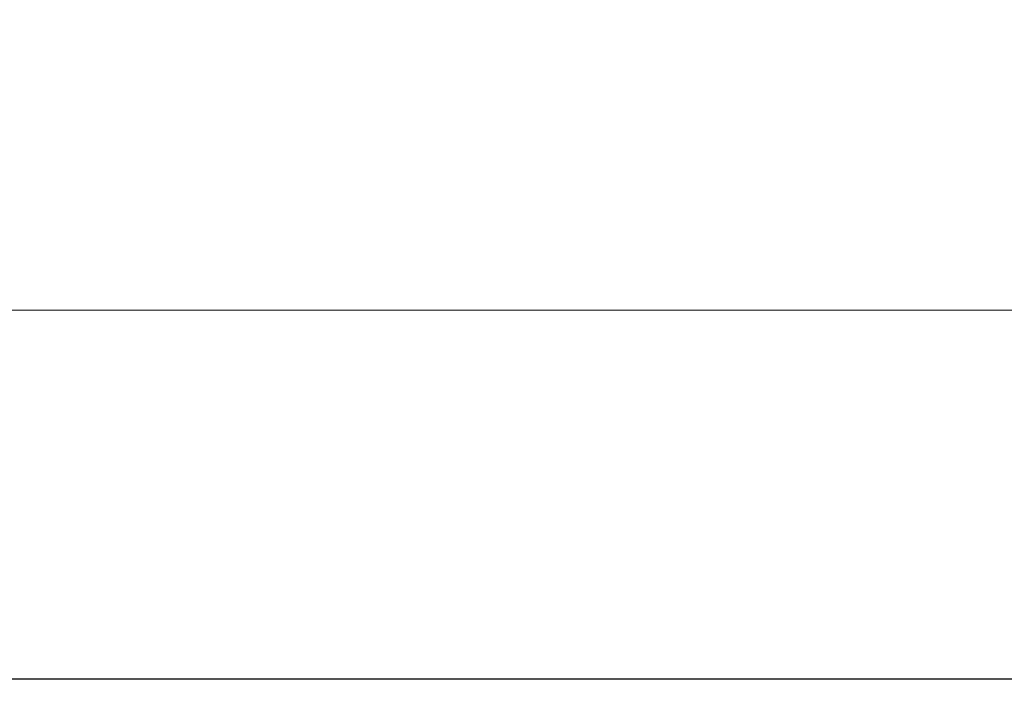
# Model space of a CAD drawing. Units: millimetres. Extents: x 722 to 3033, y 196 to 2660.
# Drawn here: x 1388 to 1655, y 2479 to 2660 of the extents above; entities that cross this region are included whole.
import ezdxf

# ---------------------------------------------------------------- set-up
doc = ezdxf.new("R2010")
doc.units = ezdxf.units.MM
doc.header["$LTSCALE"] = 10
doc.linetypes.add('SLD-Durchgehend', pattern=[0])
doc.styles.add('SLDTEXTSTYLE1', font='TXT', dxfattribs={"width": 0.605})
doc.dimstyles.new('SLDDIMSTYLE0', dxfattribs={"dimtxt": 60, "dimasz": 60, "dimexe": 0, "dimexo": 0.0625, "dimgap": 15, "dimtad": 1, "dimdec": 0, "dimlfac": 0.5, "dimrnd": 1e-09, "dimzin": 12, "dimdsep": 46, "dimtxsty": 'SLDTEXTSTYLE1', "dimsah": 1, "dimcen": 0.09, "dimadec": 0, "dimazin": 3, "dimtfac": 1, "dimtdec": 0, "dimtofl": 0, "dimtmove": 0, "dimatfit": 3, "dimfxl": 1, "dimfrac": 2, "dimtolj": 1, "dimtzin": 12, "dimarcsym": 0})

# ---------------------------------------------------------------- blocks, each defined once
blk = doc.blocks.new('SW_SYMBOL_MOD_BOX')
at = {"color": 0, "linetype": 'SLD-Durchgehend', "lineweight": 18}
for p, q in [((2000, 2000), (2000, 8000)), ((2000, 8000), (8000, 8000)), ((8000, 8000), (8000, 2000)), ((2000, 2000), (8000, 2000))]:
    blk.add_line(p, q, dxfattribs=at)
blk = doc.blocks.new('_D')
at = {"color": 7, "linetype": 'SLD-Durchgehend', "lineweight": 18}
for p, q in [((980.24, 2489.28), (980.24, 2591.3)), ((2780.24, 2489.28), (2780.24, 2591.3)), ((980.24, 2581.3), (2780.24, 2581.3))]:
    blk.add_line(p, q, dxfattribs=at)
for points in [[(980.24, 2581.3), (1040.24, 2572.06), (1040.24, 2590.53)], [(2780.24, 2581.3), (2720.24, 2590.53), (2720.24, 2572.06)]]:
    blk.add_solid(points, dxfattribs=at)
at = {"color": 7, "linetype": 'SLD-Durchgehend', "lineweight": 18, "xscale": 0.0077344064, "yscale": 0.0077344064, "zscale": 0.0077344064}
blk.add_blockref('SW_SYMBOL_MOD_BOX', (1773.98, 2589.97), dxfattribs=at)
at = {"color": 7, "linetype": 'SLD-Durchgehend', "lineweight": 18, "insert": (1856.86, 2659.06), "char_height": 60, "attachment_point": 1, "style": 'SLDTEXTSTYLE1'}
blk.add_mtext('900', dxfattribs=at)

msp = doc.modelspace()

# ---------------------------------------------------------------- linework, layer by layer
at = {"color": 7, "linetype": 'SLD-Durchgehend', "lineweight": 25}
msp.add_line((980.4, 2481.29), (2780.24, 2481.29), dxfattribs=at)

# ---------------------------------------------------------------- dimensions: what is measured, and where the dimension line sits
at = {"color": 7, "linetype": 'SLD-Durchgehend', "lineweight": 18}
dim = msp.add_linear_dim(base=(2780.24, 2581.3), p1=(980.24, 2479.28), p2=(2780.24, 2479.28), text='{\\fGDT;o}<>', dimstyle='SLDDIMSTYLE0', dxfattribs=at)
dim.commit()
dim.dimension.update_dxf_attribs({"geometry": '_D', "text_midpoint": (1884.17, 2581.3), "dimtype": 160})

doc.saveas('drawing.dxf')
